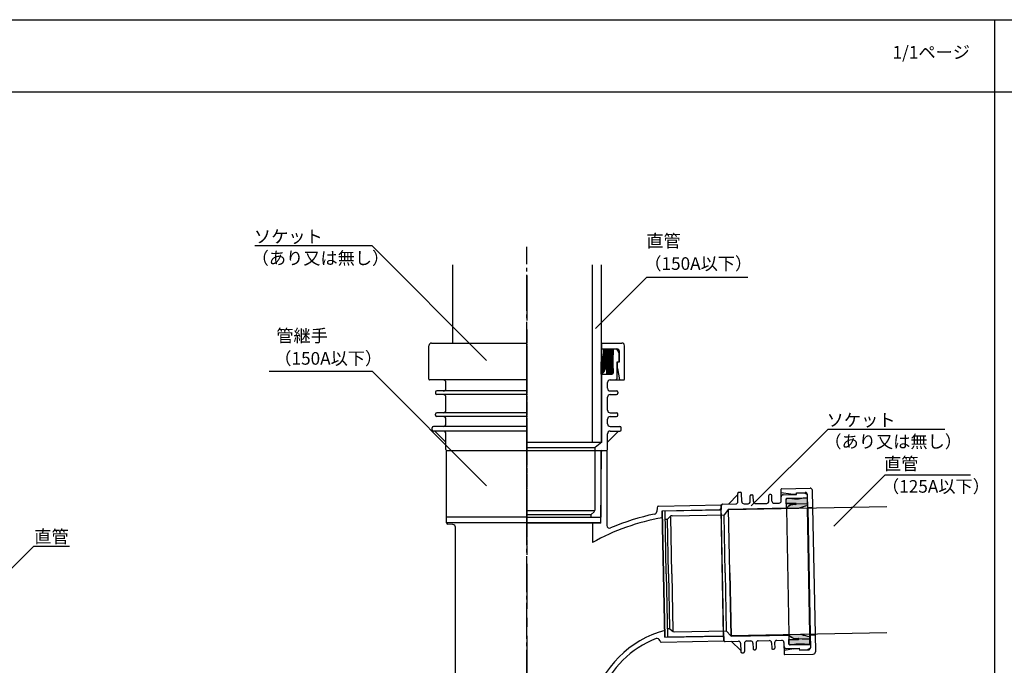
# Model space of a CAD drawing. Extents: x 183 to 2236, y -4655 to -3311.
# Drawn here: x 601 to 1148, y -3669 to -3311 of the extents above; entities that cross this region are included whole.
import ezdxf

# ---------------------------------------------------------------- set-up
doc = ezdxf.new("R2010")
doc.units = 0
doc.header["$LTSCALE"] = 2
for name, pattern in [('CENTER', [2, 1.25, -0.25, 0.25, -0.25]), ('CENTER2', [20, 12.5, -2.5, 2.5, -2.5]), ('一点鎖線', [13, 10, -1, 1, -1]), ('実線', [0])]:
    doc.linetypes.add(name, pattern=pattern)
doc.layers.get('0').update_dxf_attribs({"linetype": 'CONTINUOUS'})
for name, color, linetype in [('001', 7, 'CONTINUOUS'), ('01_外形', 7, 'CONTINUOUS'), ('02_中心線', 3, 'CENTER'), ('GR2_01', 3, '実線')]:
    doc.layers.add(name, color=color, linetype=linetype)
doc.styles.add('MTXPL__', font='txt.shx', dxfattribs={"bigfont": 'extfont.shx'})
doc.styles.add('ゴシック_2', font='txt.shx', dxfattribs={"height": 7, "bigfont": 'extfont.shx'})

# ---------------------------------------------------------------- blocks, each defined once
blk = doc.blocks.new('*U618')
at = {"color": 7, "style": 'ゴシック_2'}
blk.add_text('1/1ページ', height=7, dxfattribs=at).set_placement((1085.93, -3332.34))
blk = doc.blocks.new('*U627')
at = {"color": 0, "linetype": 'CONTINUOUS'}
for p, q in [((924.89, -3498.61), (925.36, -3496.21)), ((925.36, -3496.21), (925.37, -3496.17)), ((925.37, -3496.17), (925.51, -3493.68)), ((930.76, -3496.21), (930.44, -3498.61)), ((930.76, -3493.68), (930.76, -3496.17)), ((930.76, -3496.17), (930.76, -3496.21)), ((924.07, -3500.95), (924.08, -3500.93)), ((924.07, -3500.96), (924.07, -3500.95)), ((924.07, -3500.99), (924.07, -3500.96)), ((924.07, -3501.03), (924.07, -3500.99)), ((924.07, -3501.08), (924.07, -3501.03)), ((924.07, -3502.29), (924.07, -3501.08)), ((924.07, -3503.49), (924.07, -3502.29)), ((924.07, -3504.65), (924.07, -3503.49)), ((924.08, -3500.92), (924.72, -3499.1)), ((924.08, -3500.93), (924.08, -3500.92)), ((924.72, -3499.1), (924.89, -3498.61)), ((926.66, -3503.49), (926.32, -3504.65)), ((926.7, -3501.03), (926.66, -3501.08)), ((926.66, -3501.08), (926.78, -3502.29)), ((926.78, -3502.29), (926.66, -3503.49)), ((926.75, -3500.99), (926.7, -3501.03)), ((926.79, -3500.96), (926.75, -3500.99)), ((926.8, -3500.95), (926.79, -3500.96)), ((926.87, -3500.93), (926.8, -3500.95)), ((926.93, -3500.92), (926.87, -3500.93)), ((927, -3500.92), (926.93, -3500.92)), ((927.06, -3500.93), (927, -3500.92)), ((927.13, -3500.96), (927.06, -3500.93)), ((927.18, -3500.99), (927.13, -3500.96)), ((927.23, -3501.04), (927.18, -3500.99)), ((927.27, -3501.09), (927.23, -3501.04)), ((927.3, -3501.15), (927.27, -3501.09)), ((927.32, -3501.21), (927.3, -3501.15)), ((927.32, -3501.28), (927.32, -3501.21)), ((927.32, -3502.01), (927.32, -3501.28)), ((927.32, -3504.9), (927.32, -3502.01)), ((930.44, -3498.61), (930.37, -3499.1)), ((930.37, -3499.1), (930.37, -3500.92)), ((930.37, -3500.92), (930.37, -3500.92)), ((930.37, -3500.92), (930.37, -3500.93)), ((930.37, -3500.93), (930.37, -3500.96)), ((930.37, -3500.96), (930.37, -3500.99)), ((930.37, -3500.99), (930.37, -3501.04)), ((930.37, -3501.04), (930.37, -3501.09)), ((930.37, -3501.09), (930.37, -3501.15)), ((930.37, -3501.15), (930.37, -3501.21)), ((930.37, -3501.21), (930.37, -3501.28)), ((930.37, -3501.28), (930.37, -3502.01)), ((930.37, -3502.01), (930.76, -3504.9)), ((924.07, -3505.72), (924.07, -3504.65)), ((924.07, -3506.66), (924.07, -3505.72)), ((924.07, -3507.42), (924.07, -3506.66)), ((924.08, -3507.42), (924.07, -3507.43)), ((924.07, -3507.43), (924.07, -3507.42)), ((924.99, -3506.66), (924.08, -3507.42)), ((925.75, -3505.72), (924.99, -3506.66)), ((926.32, -3504.65), (925.75, -3505.72)), ((927.32, -3506.71), (927.32, -3504.9)), ((927.32, -3506.83), (927.32, -3506.71)), ((927.32, -3506.95), (927.32, -3506.83)), ((927.32, -3507.07), (927.32, -3506.95)), ((927.32, -3507.17), (927.32, -3507.07)), ((927.32, -3507.26), (927.32, -3507.17)), ((927.32, -3507.33), (927.32, -3507.26)), ((927.32, -3507.39), (927.32, -3507.33)), ((927.32, -3507.42), (927.32, -3507.39)), ((927.32, -3507.43), (927.32, -3507.42)), ((930.16, -3507.42), (930.04, -3507.43)), ((930.29, -3507.39), (930.16, -3507.42)), ((930.4, -3507.33), (930.29, -3507.39)), ((930.5, -3507.26), (930.4, -3507.33)), ((930.59, -3507.17), (930.5, -3507.26)), ((930.66, -3507.07), (930.59, -3507.17)), ((930.72, -3506.95), (930.66, -3507.07)), ((930.75, -3506.83), (930.72, -3506.95)), ((930.76, -3506.71), (930.75, -3506.83)), ((930.76, -3504.9), (930.76, -3506.71))]:
    blk.add_line(p, q, dxfattribs=at)
at = {"color": 0, "linetype": 'CONTINUOUS', "extrusion": (0, 0, -1)}
for points in [[(-925.36, -3496.21), (-930.44, -3498.61), (-924.89, -3498.61)], [(-925.37, -3496.17), (-930.76, -3496.21), (-925.36, -3496.21)], [(-925.36, -3496.21), (-930.76, -3496.21), (-930.44, -3498.61)], [(-925.51, -3493.68), (-930.76, -3496.17), (-925.37, -3496.17)], [(-925.37, -3496.17), (-930.76, -3496.17), (-930.76, -3496.21)], [(-925.51, -3493.68), (-930.76, -3493.68), (-930.76, -3496.17)], [(-924.08, -3500.93), (-926.8, -3500.95), (-924.07, -3500.95)], [(-924.07, -3500.95), (-926.79, -3500.96), (-924.07, -3500.96)], [(-924.07, -3500.95), (-926.8, -3500.95), (-926.79, -3500.96)], [(-924.07, -3500.96), (-926.75, -3500.99), (-924.07, -3500.99)], [(-924.07, -3500.96), (-926.79, -3500.96), (-926.75, -3500.99)], [(-924.07, -3500.99), (-926.7, -3501.03), (-924.07, -3501.03)], [(-924.07, -3500.99), (-926.75, -3500.99), (-926.7, -3501.03)], [(-924.07, -3501.03), (-926.66, -3501.08), (-924.07, -3501.08)], [(-924.07, -3501.03), (-926.7, -3501.03), (-926.66, -3501.08)], [(-924.07, -3501.08), (-926.78, -3502.29), (-924.07, -3502.29)], [(-924.07, -3501.08), (-926.66, -3501.08), (-926.78, -3502.29)], [(-924.07, -3502.29), (-926.66, -3503.49), (-924.07, -3503.49)], [(-924.07, -3502.29), (-926.78, -3502.29), (-926.66, -3503.49)], [(-924.07, -3503.49), (-926.32, -3504.65), (-924.07, -3504.65)], [(-924.07, -3503.49), (-926.66, -3503.49), (-926.32, -3504.65)], [(-924.72, -3499.1), (-930.37, -3500.92), (-924.08, -3500.92)], [(-924.08, -3500.92), (-926.87, -3500.93), (-924.08, -3500.93)], [(-924.08, -3500.92), (-926.93, -3500.92), (-926.87, -3500.93)], [(-924.08, -3500.93), (-926.87, -3500.93), (-926.8, -3500.95)], [(-924.89, -3498.61), (-930.37, -3499.1), (-924.72, -3499.1)], [(-924.72, -3499.1), (-930.37, -3499.1), (-930.37, -3500.92)], [(-924.89, -3498.61), (-930.44, -3498.61), (-930.37, -3499.1)], [(-926.93, -3500.92), (-930.37, -3500.92), (-927, -3500.92)], [(-926.93, -3500.92), (-930.37, -3500.92), (-930.37, -3500.92)], [(-927, -3500.92), (-930.37, -3500.93), (-927.06, -3500.93)], [(-927, -3500.92), (-930.37, -3500.92), (-930.37, -3500.93)], [(-927.06, -3500.93), (-930.37, -3500.96), (-927.13, -3500.96)], [(-927.06, -3500.93), (-930.37, -3500.93), (-930.37, -3500.96)], [(-927.13, -3500.96), (-930.37, -3500.99), (-927.18, -3500.99)], [(-927.13, -3500.96), (-930.37, -3500.96), (-930.37, -3500.99)], [(-927.18, -3500.99), (-930.37, -3501.04), (-927.23, -3501.04)], [(-927.18, -3500.99), (-930.37, -3500.99), (-930.37, -3501.04)], [(-927.23, -3501.04), (-930.37, -3501.09), (-927.27, -3501.09)], [(-927.23, -3501.04), (-930.37, -3501.04), (-930.37, -3501.09)], [(-927.27, -3501.09), (-930.37, -3501.15), (-927.3, -3501.15)], [(-927.27, -3501.09), (-930.37, -3501.09), (-930.37, -3501.15)], [(-927.3, -3501.15), (-930.37, -3501.21), (-927.32, -3501.21)], [(-927.3, -3501.15), (-930.37, -3501.15), (-930.37, -3501.21)], [(-927.32, -3501.21), (-930.37, -3501.28), (-927.32, -3501.28)], [(-927.32, -3501.21), (-930.37, -3501.21), (-930.37, -3501.28)], [(-927.32, -3501.28), (-930.37, -3502.01), (-927.32, -3502.01)], [(-927.32, -3501.28), (-930.37, -3501.28), (-930.37, -3502.01)], [(-927.32, -3502.01), (-930.76, -3504.9), (-927.32, -3504.9)], [(-927.32, -3502.01), (-930.37, -3502.01), (-930.76, -3504.9)], [(-924.07, -3504.65), (-925.75, -3505.72), (-924.07, -3505.72)], [(-924.07, -3504.65), (-926.32, -3504.65), (-925.75, -3505.72)], [(-924.07, -3505.72), (-924.99, -3506.66), (-924.07, -3506.66)], [(-924.07, -3505.72), (-925.75, -3505.72), (-924.99, -3506.66)], [(-924.07, -3506.66), (-924.08, -3507.42), (-924.07, -3507.42)], [(-924.07, -3506.66), (-924.99, -3506.66), (-924.08, -3507.42)], [(-924.07, -3507.42), (-924.08, -3507.42), (-924.07, -3507.43)], [(-927.32, -3504.9), (-930.76, -3506.71), (-927.32, -3506.71)], [(-927.32, -3504.9), (-930.76, -3504.9), (-930.76, -3506.71)], [(-927.32, -3506.71), (-930.75, -3506.83), (-927.32, -3506.83)], [(-927.32, -3506.71), (-930.76, -3506.71), (-930.75, -3506.83)], [(-927.32, -3506.83), (-930.72, -3506.95), (-927.32, -3506.95)], [(-927.32, -3506.83), (-930.75, -3506.83), (-930.72, -3506.95)], [(-927.32, -3506.95), (-930.66, -3507.07), (-927.32, -3507.07)], [(-927.32, -3506.95), (-930.72, -3506.95), (-930.66, -3507.07)], [(-927.32, -3507.07), (-930.59, -3507.17), (-927.32, -3507.17)], [(-927.32, -3507.07), (-930.66, -3507.07), (-930.59, -3507.17)], [(-927.32, -3507.17), (-930.5, -3507.26), (-927.32, -3507.26)], [(-927.32, -3507.17), (-930.59, -3507.17), (-930.5, -3507.26)], [(-927.32, -3507.26), (-930.4, -3507.33), (-927.32, -3507.33)], [(-927.32, -3507.26), (-930.5, -3507.26), (-930.4, -3507.33)], [(-927.32, -3507.33), (-930.29, -3507.39), (-927.32, -3507.39)], [(-927.32, -3507.33), (-930.4, -3507.33), (-930.29, -3507.39)], [(-927.32, -3507.39), (-930.16, -3507.42), (-927.32, -3507.42)], [(-927.32, -3507.39), (-930.29, -3507.39), (-930.16, -3507.42)], [(-927.32, -3507.42), (-930.04, -3507.43), (-927.32, -3507.43)], [(-927.32, -3507.42), (-930.16, -3507.42), (-930.04, -3507.43)]]:
    blk.add_solid(points, dxfattribs=at)
blk = doc.blocks.new('*U628')
at = {"color": 0, "linetype": 'CONTINUOUS'}
for p, q in [((1026.87, -3576.95), (1026.88, -3576.84)), ((1026.91, -3579.15), (1026.87, -3576.95)), ((1026.88, -3576.84), (1026.9, -3576.74)), ((1026.9, -3576.74), (1026.95, -3576.64)), ((1026.91, -3579.23), (1026.91, -3579.15)), ((1028.21, -3579.23), (1026.91, -3579.25)), ((1026.91, -3579.25), (1026.91, -3579.23)), ((1026.95, -3576.64), (1026.99, -3576.58)), ((1026.99, -3576.58), (1027.01, -3576.55)), ((1027.01, -3576.55), (1027.08, -3576.47)), ((1027.08, -3576.47), (1027.17, -3576.41)), ((1027.17, -3576.41), (1027.26, -3576.36)), ((1027.26, -3576.36), (1027.37, -3576.33)), ((1027.37, -3576.33), (1027.47, -3576.32)), ((1027.47, -3576.32), (1029, -3576.29)), ((1027.74, -3581.09), (1028.38, -3580.56)), ((1032.13, -3579.15), (1028.21, -3579.23)), ((1028.38, -3580.56), (1028.41, -3580.54)), ((1028.41, -3580.54), (1029.31, -3580.05)), ((1029, -3576.29), (1029.25, -3576.32)), ((1029.25, -3576.32), (1029.35, -3576.33)), ((1029.31, -3580.05), (1030.28, -3579.75)), ((1029.35, -3576.33), (1029.61, -3576.36)), ((1029.61, -3576.36), (1030.02, -3576.41)), ((1030.02, -3576.41), (1030.56, -3576.47)), ((1030.28, -3579.75), (1030.59, -3579.71)), ((1030.56, -3576.47), (1031.23, -3576.55)), ((1030.59, -3579.71), (1031.28, -3579.64)), ((1031.23, -3576.55), (1031.46, -3576.58)), ((1031.28, -3579.64), (1031.29, -3579.63)), ((1031.29, -3579.63), (1031.31, -3579.64)), ((1031.31, -3579.64), (1032.31, -3579.71)), ((1031.46, -3576.58), (1033.93, -3576.53)), ((1032.19, -3579.16), (1032.13, -3579.15)), ((1032.24, -3579.17), (1032.19, -3579.16)), ((1032.29, -3579.19), (1032.24, -3579.17)), ((1032.34, -3579.23), (1032.29, -3579.19)), ((1032.31, -3579.71), (1032.35, -3579.68)), ((1032.38, -3579.27), (1032.34, -3579.23)), ((1032.35, -3579.68), (1032.39, -3579.64)), ((1032.41, -3579.31), (1032.38, -3579.27)), ((1032.39, -3579.64), (1032.42, -3579.59)), ((1032.43, -3579.37), (1032.41, -3579.31)), ((1032.42, -3579.59), (1032.44, -3579.53)), ((1032.44, -3579.42), (1032.43, -3579.37)), ((1032.44, -3579.48), (1032.44, -3579.42)), ((1032.44, -3579.53), (1032.44, -3579.48)), ((1033.93, -3576.53), (1036.38, -3576.15)), ((1038.61, -3580.56), (1036.31, -3581.09)), ((1036.38, -3576.15), (1038.52, -3576.11)), ((1038.52, -3576.11), (1038.52, -3576.15)), ((1038.52, -3576.15), (1038.53, -3576.53)), ((1038.53, -3576.53), (1038.53, -3576.58)), ((1038.53, -3576.58), (1038.53, -3576.64)), ((1038.53, -3576.64), (1038.53, -3576.74)), ((1038.53, -3576.74), (1038.54, -3576.84)), ((1038.54, -3576.84), (1038.54, -3576.95)), ((1038.54, -3576.95), (1038.58, -3579.15)), ((1038.58, -3579.15), (1038.58, -3579.16)), ((1038.58, -3579.16), (1038.58, -3579.17)), ((1038.58, -3579.17), (1038.58, -3579.19)), ((1038.58, -3579.19), (1038.58, -3579.23)), ((1038.58, -3579.23), (1038.58, -3579.27)), ((1038.58, -3579.27), (1038.58, -3579.31)), ((1038.58, -3579.31), (1038.59, -3579.37)), ((1038.59, -3579.37), (1038.59, -3579.42)), ((1038.59, -3579.42), (1038.59, -3579.48)), ((1038.59, -3579.48), (1038.59, -3579.53)), ((1038.59, -3579.53), (1038.59, -3579.59)), ((1038.59, -3579.59), (1038.59, -3579.64)), ((1038.59, -3579.64), (1038.59, -3579.68)), ((1038.59, -3579.68), (1038.59, -3579.71)), ((1038.59, -3579.71), (1038.59, -3579.75)), ((1038.59, -3579.75), (1038.6, -3580.05)), ((1038.6, -3580.05), (1038.61, -3580.54)), ((1038.61, -3580.54), (1038.61, -3580.56)), ((1034.08, -3581.83), (1026.97, -3581.96)), ((1026.97, -3581.96), (1027.08, -3581.83)), ((1027.08, -3581.83), (1027.62, -3581.18)), ((1027.62, -3581.18), (1027.74, -3581.09)), ((1036.03, -3581.18), (1034.08, -3581.83)), ((1036.31, -3581.09), (1036.03, -3581.18)), ((1028.31, -3651.95), (1035.15, -3651.82)), ((1028.74, -3652.54), (1028.31, -3651.95)), ((1028.36, -3654.76), (1033.58, -3654.66)), ((1028.41, -3657.07), (1028.36, -3654.76)), ((1028.42, -3657.19), (1028.41, -3657.07)), ((1028.84, -3652.67), (1028.74, -3652.54)), ((1029.2, -3653), (1028.84, -3652.67)), ((1029.49, -3653.28), (1029.2, -3653)), ((1030.25, -3653.76), (1029.49, -3653.28)), ((1031.08, -3654.09), (1030.25, -3653.76)), ((1031.11, -3654.09), (1031.08, -3654.09)), ((1031.96, -3654.26), (1031.11, -3654.09)), ((1032.86, -3654.26), (1031.96, -3654.26)), ((1032.87, -3654.26), (1032.86, -3654.26)), ((1033.74, -3654.09), (1032.87, -3654.26)), ((1033.58, -3654.66), (1033.64, -3654.66)), ((1033.64, -3654.66), (1033.69, -3654.64)), ((1033.69, -3654.64), (1033.74, -3654.61)), ((1033.78, -3654.13), (1033.74, -3654.09)), ((1033.74, -3654.61), (1033.79, -3654.58)), ((1033.82, -3654.17), (1033.78, -3654.13)), ((1033.79, -3654.58), (1033.82, -3654.54)), ((1033.85, -3654.22), (1033.82, -3654.17)), ((1033.82, -3654.54), (1033.85, -3654.49)), ((1033.87, -3654.27), (1033.85, -3654.22)), ((1033.85, -3654.49), (1033.87, -3654.44)), ((1033.88, -3654.32), (1033.87, -3654.27)), ((1033.87, -3654.44), (1033.88, -3654.38)), ((1033.88, -3654.38), (1033.88, -3654.32)), ((1035.15, -3651.82), (1035.59, -3651.95)), ((1035.59, -3651.95), (1037.55, -3652.54)), ((1037.55, -3652.54), (1038.26, -3652.67)), ((1038.26, -3652.67), (1040, -3653)), ((1040, -3653), (1040, -3653.28)), ((1040, -3653.28), (1040.01, -3653.76)), ((1040.01, -3653.76), (1040.02, -3654.09)), ((1040.02, -3654.09), (1040.02, -3654.09)), ((1040.02, -3654.09), (1040.02, -3654.13)), ((1040.02, -3654.13), (1040.02, -3654.17)), ((1040.02, -3654.17), (1040.02, -3654.22)), ((1040.02, -3654.22), (1040.02, -3654.27)), ((1040.02, -3654.27), (1040.02, -3654.32)), ((1040.02, -3654.32), (1040.03, -3654.38)), ((1040.03, -3654.38), (1040.03, -3654.44)), ((1040.03, -3654.44), (1040.03, -3654.49)), ((1040.03, -3654.49), (1040.03, -3654.54)), ((1040.03, -3654.54), (1040.03, -3654.58)), ((1040.03, -3654.58), (1040.03, -3654.61)), ((1040.03, -3654.61), (1040.03, -3654.64)), ((1040.03, -3654.64), (1040.03, -3654.66)), ((1040.03, -3654.66), (1040.03, -3654.66)), ((1040.03, -3654.66), (1040.03, -3654.76)), ((1040.03, -3654.76), (1040.08, -3657.07)), ((1040.08, -3657.07), (1040.08, -3657.19)), ((1028.43, -3657.21), (1028.42, -3657.19)), ((1028.45, -3657.26), (1028.43, -3657.21)), ((1028.46, -3657.3), (1028.45, -3657.26)), ((1028.52, -3657.4), (1028.46, -3657.3)), ((1028.6, -3657.5), (1028.52, -3657.4)), ((1028.69, -3657.57), (1028.6, -3657.5)), ((1028.8, -3657.63), (1028.69, -3657.57)), ((1028.84, -3657.64), (1028.8, -3657.63)), ((1028.91, -3657.66), (1028.84, -3657.64)), ((1029.03, -3657.67), (1028.91, -3657.66)), ((1029.53, -3657.66), (1029.03, -3657.67)), ((1030.56, -3657.64), (1029.53, -3657.66)), ((1030.65, -3657.63), (1030.56, -3657.64)), ((1031, -3657.57), (1030.65, -3657.63)), ((1031.48, -3657.5), (1031, -3657.57)), ((1032.07, -3657.4), (1031.48, -3657.5)), ((1032.75, -3657.3), (1032.07, -3657.4)), ((1033.01, -3657.26), (1032.75, -3657.3)), ((1035.48, -3657.21), (1033.01, -3657.26)), ((1037.59, -3657.46), (1035.48, -3657.21)), ((1037.94, -3657.5), (1037.59, -3657.46)), ((1037.96, -3657.5), (1037.94, -3657.5)), ((1037.94, -3657.5), (1037.94, -3657.5)), ((1040.08, -3657.46), (1037.96, -3657.5)), ((1040.08, -3657.19), (1040.08, -3657.21)), ((1040.08, -3657.21), (1040.08, -3657.46))]:
    blk.add_line(p, q, dxfattribs=at)
at = {"color": 0, "linetype": 'CONTINUOUS', "extrusion": (0, 0, -1)}
for points in [[(-1026.88, -3576.84), (-1038.54, -3576.95), (-1026.87, -3576.95)], [(-1026.87, -3576.95), (-1038.58, -3579.15), (-1026.91, -3579.15)], [(-1026.87, -3576.95), (-1038.54, -3576.95), (-1038.58, -3579.15)], [(-1026.9, -3576.74), (-1038.54, -3576.84), (-1026.88, -3576.84)], [(-1026.88, -3576.84), (-1038.54, -3576.84), (-1038.54, -3576.95)], [(-1026.95, -3576.64), (-1038.53, -3576.74), (-1026.9, -3576.74)], [(-1026.9, -3576.74), (-1038.53, -3576.74), (-1038.54, -3576.84)], [(-1026.91, -3579.15), (-1028.21, -3579.23), (-1026.91, -3579.23)], [(-1026.91, -3579.15), (-1032.13, -3579.15), (-1028.21, -3579.23)], [(-1026.91, -3579.23), (-1028.21, -3579.23), (-1026.91, -3579.25)], [(-1026.99, -3576.58), (-1038.53, -3576.64), (-1026.95, -3576.64)], [(-1026.95, -3576.64), (-1038.53, -3576.64), (-1038.53, -3576.74)], [(-1027.01, -3576.55), (-1031.46, -3576.58), (-1026.99, -3576.58)], [(-1026.99, -3576.58), (-1038.53, -3576.58), (-1038.53, -3576.64)], [(-1027.08, -3576.47), (-1031.23, -3576.55), (-1027.01, -3576.55)], [(-1027.01, -3576.55), (-1031.23, -3576.55), (-1031.46, -3576.58)], [(-1027.17, -3576.41), (-1030.56, -3576.47), (-1027.08, -3576.47)], [(-1027.08, -3576.47), (-1030.56, -3576.47), (-1031.23, -3576.55)], [(-1027.26, -3576.36), (-1030.02, -3576.41), (-1027.17, -3576.41)], [(-1027.17, -3576.41), (-1030.02, -3576.41), (-1030.56, -3576.47)], [(-1027.37, -3576.33), (-1029.61, -3576.36), (-1027.26, -3576.36)], [(-1027.26, -3576.36), (-1029.61, -3576.36), (-1030.02, -3576.41)], [(-1027.47, -3576.32), (-1029.35, -3576.33), (-1027.37, -3576.33)], [(-1027.37, -3576.33), (-1029.35, -3576.33), (-1029.61, -3576.36)], [(-1029, -3576.29), (-1029.25, -3576.32), (-1027.47, -3576.32)], [(-1027.47, -3576.32), (-1029.25, -3576.32), (-1029.35, -3576.33)], [(-1028.38, -3580.56), (-1036.31, -3581.09), (-1027.74, -3581.09)], [(-1028.41, -3580.54), (-1038.61, -3580.56), (-1028.38, -3580.56)], [(-1028.38, -3580.56), (-1038.61, -3580.56), (-1036.31, -3581.09)], [(-1029.31, -3580.05), (-1038.61, -3580.54), (-1028.41, -3580.54)], [(-1028.41, -3580.54), (-1038.61, -3580.54), (-1038.61, -3580.56)], [(-1030.28, -3579.75), (-1038.6, -3580.05), (-1029.31, -3580.05)], [(-1029.31, -3580.05), (-1038.6, -3580.05), (-1038.61, -3580.54)], [(-1030.59, -3579.71), (-1038.59, -3579.75), (-1030.28, -3579.75)], [(-1030.28, -3579.75), (-1038.59, -3579.75), (-1038.6, -3580.05)], [(-1031.28, -3579.64), (-1032.31, -3579.71), (-1030.59, -3579.71)], [(-1030.59, -3579.71), (-1038.59, -3579.71), (-1038.59, -3579.75)], [(-1031.29, -3579.63), (-1031.31, -3579.64), (-1031.28, -3579.64)], [(-1031.28, -3579.64), (-1031.31, -3579.64), (-1032.31, -3579.71)], [(-1033.93, -3576.53), (-1038.53, -3576.58), (-1031.46, -3576.58)], [(-1032.13, -3579.15), (-1038.58, -3579.16), (-1032.19, -3579.16)], [(-1032.13, -3579.15), (-1038.58, -3579.15), (-1038.58, -3579.16)], [(-1032.19, -3579.16), (-1038.58, -3579.17), (-1032.24, -3579.17)], [(-1032.19, -3579.16), (-1038.58, -3579.16), (-1038.58, -3579.17)], [(-1032.24, -3579.17), (-1038.58, -3579.19), (-1032.29, -3579.19)], [(-1032.24, -3579.17), (-1038.58, -3579.17), (-1038.58, -3579.19)], [(-1032.29, -3579.19), (-1038.58, -3579.23), (-1032.34, -3579.23)], [(-1032.29, -3579.19), (-1038.58, -3579.19), (-1038.58, -3579.23)], [(-1032.35, -3579.68), (-1038.59, -3579.71), (-1032.31, -3579.71)], [(-1032.34, -3579.23), (-1038.58, -3579.27), (-1032.38, -3579.27)], [(-1032.34, -3579.23), (-1038.58, -3579.23), (-1038.58, -3579.27)], [(-1032.39, -3579.64), (-1038.59, -3579.68), (-1032.35, -3579.68)], [(-1032.35, -3579.68), (-1038.59, -3579.68), (-1038.59, -3579.71)], [(-1032.38, -3579.27), (-1038.58, -3579.31), (-1032.41, -3579.31)], [(-1032.38, -3579.27), (-1038.58, -3579.27), (-1038.58, -3579.31)], [(-1032.42, -3579.59), (-1038.59, -3579.64), (-1032.39, -3579.64)], [(-1032.39, -3579.64), (-1038.59, -3579.64), (-1038.59, -3579.68)], [(-1032.41, -3579.31), (-1038.59, -3579.37), (-1032.43, -3579.37)], [(-1032.41, -3579.31), (-1038.58, -3579.31), (-1038.59, -3579.37)], [(-1032.44, -3579.53), (-1038.59, -3579.59), (-1032.42, -3579.59)], [(-1032.42, -3579.59), (-1038.59, -3579.59), (-1038.59, -3579.64)], [(-1032.43, -3579.37), (-1038.59, -3579.42), (-1032.44, -3579.42)], [(-1032.43, -3579.37), (-1038.59, -3579.37), (-1038.59, -3579.42)], [(-1032.44, -3579.42), (-1038.59, -3579.48), (-1032.44, -3579.48)], [(-1032.44, -3579.42), (-1038.59, -3579.42), (-1038.59, -3579.48)], [(-1032.44, -3579.48), (-1038.59, -3579.53), (-1032.44, -3579.53)], [(-1032.44, -3579.48), (-1038.59, -3579.48), (-1038.59, -3579.53)], [(-1032.44, -3579.53), (-1038.59, -3579.53), (-1038.59, -3579.59)], [(-1036.38, -3576.15), (-1038.53, -3576.53), (-1033.93, -3576.53)], [(-1033.93, -3576.53), (-1038.53, -3576.53), (-1038.53, -3576.58)], [(-1038.52, -3576.11), (-1038.52, -3576.15), (-1036.38, -3576.15)], [(-1036.38, -3576.15), (-1038.52, -3576.15), (-1038.53, -3576.53)], [(-1027.08, -3581.83), (-1034.08, -3581.83), (-1026.97, -3581.96)], [(-1027.62, -3581.18), (-1034.08, -3581.83), (-1027.08, -3581.83)], [(-1027.74, -3581.09), (-1036.03, -3581.18), (-1027.62, -3581.18)], [(-1027.62, -3581.18), (-1036.03, -3581.18), (-1034.08, -3581.83)], [(-1027.74, -3581.09), (-1036.31, -3581.09), (-1036.03, -3581.18)], [(-1035.15, -3651.82), (-1035.59, -3651.95), (-1028.31, -3651.95)], [(-1028.31, -3651.95), (-1037.55, -3652.54), (-1028.74, -3652.54)], [(-1028.31, -3651.95), (-1035.59, -3651.95), (-1037.55, -3652.54)], [(-1033.58, -3654.66), (-1040.03, -3654.76), (-1028.36, -3654.76)], [(-1028.36, -3654.76), (-1040.08, -3657.07), (-1028.41, -3657.07)], [(-1028.36, -3654.76), (-1040.03, -3654.76), (-1040.08, -3657.07)], [(-1028.41, -3657.07), (-1040.08, -3657.19), (-1028.42, -3657.19)], [(-1028.41, -3657.07), (-1040.08, -3657.07), (-1040.08, -3657.19)], [(-1028.74, -3652.54), (-1038.26, -3652.67), (-1028.84, -3652.67)], [(-1028.74, -3652.54), (-1037.55, -3652.54), (-1038.26, -3652.67)], [(-1028.84, -3652.67), (-1040, -3653), (-1029.2, -3653)], [(-1028.84, -3652.67), (-1038.26, -3652.67), (-1040, -3653)], [(-1029.2, -3653), (-1040, -3653.28), (-1029.49, -3653.28)], [(-1029.2, -3653), (-1040, -3653), (-1040, -3653.28)], [(-1029.49, -3653.28), (-1040.01, -3653.76), (-1030.25, -3653.76)], [(-1029.49, -3653.28), (-1040, -3653.28), (-1040.01, -3653.76)], [(-1030.25, -3653.76), (-1040.02, -3654.09), (-1031.08, -3654.09)], [(-1030.25, -3653.76), (-1040.01, -3653.76), (-1040.02, -3654.09)], [(-1031.08, -3654.09), (-1040.02, -3654.09), (-1031.11, -3654.09)], [(-1031.08, -3654.09), (-1040.02, -3654.09), (-1040.02, -3654.09)], [(-1031.11, -3654.09), (-1032.87, -3654.26), (-1031.96, -3654.26)], [(-1031.11, -3654.09), (-1033.74, -3654.09), (-1032.87, -3654.26)], [(-1031.96, -3654.26), (-1032.87, -3654.26), (-1032.86, -3654.26)], [(-1033.64, -3654.66), (-1040.03, -3654.66), (-1033.58, -3654.66)], [(-1033.58, -3654.66), (-1040.03, -3654.66), (-1040.03, -3654.76)], [(-1033.69, -3654.64), (-1040.03, -3654.66), (-1033.64, -3654.66)], [(-1033.64, -3654.66), (-1040.03, -3654.66), (-1040.03, -3654.66)], [(-1033.74, -3654.61), (-1040.03, -3654.64), (-1033.69, -3654.64)], [(-1033.69, -3654.64), (-1040.03, -3654.64), (-1040.03, -3654.66)], [(-1033.74, -3654.09), (-1040.02, -3654.13), (-1033.78, -3654.13)], [(-1033.74, -3654.09), (-1040.02, -3654.09), (-1040.02, -3654.13)], [(-1033.79, -3654.58), (-1040.03, -3654.61), (-1033.74, -3654.61)], [(-1033.74, -3654.61), (-1040.03, -3654.61), (-1040.03, -3654.64)], [(-1033.78, -3654.13), (-1040.02, -3654.17), (-1033.82, -3654.17)], [(-1033.78, -3654.13), (-1040.02, -3654.13), (-1040.02, -3654.17)], [(-1033.82, -3654.54), (-1040.03, -3654.58), (-1033.79, -3654.58)], [(-1033.79, -3654.58), (-1040.03, -3654.58), (-1040.03, -3654.61)], [(-1033.82, -3654.17), (-1040.02, -3654.22), (-1033.85, -3654.22)], [(-1033.82, -3654.17), (-1040.02, -3654.17), (-1040.02, -3654.22)], [(-1033.85, -3654.49), (-1040.03, -3654.54), (-1033.82, -3654.54)], [(-1033.82, -3654.54), (-1040.03, -3654.54), (-1040.03, -3654.58)], [(-1033.85, -3654.22), (-1040.02, -3654.27), (-1033.87, -3654.27)], [(-1033.85, -3654.22), (-1040.02, -3654.22), (-1040.02, -3654.27)], [(-1033.87, -3654.44), (-1040.03, -3654.49), (-1033.85, -3654.49)], [(-1033.85, -3654.49), (-1040.03, -3654.49), (-1040.03, -3654.54)], [(-1033.87, -3654.27), (-1040.02, -3654.32), (-1033.88, -3654.32)], [(-1033.87, -3654.27), (-1040.02, -3654.27), (-1040.02, -3654.32)], [(-1033.88, -3654.38), (-1040.03, -3654.44), (-1033.87, -3654.44)], [(-1033.87, -3654.44), (-1040.03, -3654.44), (-1040.03, -3654.49)], [(-1033.88, -3654.32), (-1040.03, -3654.38), (-1033.88, -3654.38)], [(-1033.88, -3654.32), (-1040.02, -3654.32), (-1040.03, -3654.38)], [(-1033.88, -3654.38), (-1040.03, -3654.38), (-1040.03, -3654.44)], [(-1028.42, -3657.19), (-1040.08, -3657.21), (-1028.43, -3657.21)], [(-1028.42, -3657.19), (-1040.08, -3657.19), (-1040.08, -3657.21)], [(-1028.43, -3657.21), (-1033.01, -3657.26), (-1028.45, -3657.26)], [(-1028.43, -3657.21), (-1035.48, -3657.21), (-1033.01, -3657.26)], [(-1028.45, -3657.26), (-1032.75, -3657.3), (-1028.46, -3657.3)], [(-1028.45, -3657.26), (-1033.01, -3657.26), (-1032.75, -3657.3)], [(-1028.46, -3657.3), (-1032.07, -3657.4), (-1028.52, -3657.4)], [(-1028.46, -3657.3), (-1032.75, -3657.3), (-1032.07, -3657.4)], [(-1028.52, -3657.4), (-1031.48, -3657.5), (-1028.6, -3657.5)], [(-1028.52, -3657.4), (-1032.07, -3657.4), (-1031.48, -3657.5)], [(-1028.6, -3657.5), (-1031, -3657.57), (-1028.69, -3657.57)], [(-1028.6, -3657.5), (-1031.48, -3657.5), (-1031, -3657.57)], [(-1028.69, -3657.57), (-1030.65, -3657.63), (-1028.8, -3657.63)], [(-1028.69, -3657.57), (-1031, -3657.57), (-1030.65, -3657.63)], [(-1028.8, -3657.63), (-1030.56, -3657.64), (-1028.84, -3657.64)], [(-1028.8, -3657.63), (-1030.65, -3657.63), (-1030.56, -3657.64)], [(-1028.84, -3657.64), (-1029.53, -3657.66), (-1028.91, -3657.66)], [(-1028.84, -3657.64), (-1030.56, -3657.64), (-1029.53, -3657.66)], [(-1028.91, -3657.66), (-1029.53, -3657.66), (-1029.03, -3657.67)], [(-1035.48, -3657.21), (-1040.08, -3657.46), (-1037.59, -3657.46)], [(-1035.48, -3657.21), (-1040.08, -3657.21), (-1040.08, -3657.46)], [(-1037.59, -3657.46), (-1037.96, -3657.5), (-1037.94, -3657.5)], [(-1037.59, -3657.46), (-1040.08, -3657.46), (-1037.96, -3657.5)], [(-1037.94, -3657.5), (-1037.96, -3657.5), (-1037.94, -3657.5)]]:
    blk.add_solid(points, dxfattribs=at)
blk = doc.blocks.new('*U637')
at = {"layer": '001', "color": 7, "style": 'MTXPL__'}
blk.add_text('直管', height=7, dxfattribs=at).set_placement((609.4, -3601.1))
blk = doc.blocks.new('*U645')
at = {"color": 0, "style": 'ゴシック_2'}
for s, p in [('管継手', (743.79, -3489.63)), ('（150A以下）', (742.68, -3502.21))]:
    blk.add_text(s, height=7, dxfattribs=at).set_placement(p)
blk = doc.blocks.new('*U646')
at = {"layer": '001', "color": 0, "style": 'MTXPL__'}
blk.add_text('ソケット', height=7, dxfattribs=at).set_placement((731.37, -3434.61))
blk = doc.blocks.new('*U647')
at = {"layer": '001', "color": 0, "style": 'MTXPL__'}
blk.add_text('（あり又は無し）', height=7, dxfattribs=at).set_placement((730.1, -3446.56))
blk = doc.blocks.new('*U648')
at = {"layer": '001', "color": 7, "style": 'MTXPL__'}
for s, p in [('直管', (949.22, -3437.01)), ('（150A以下）', (948.11, -3449.59))]:
    blk.add_text(s, height=7, dxfattribs=at).set_placement(p)
blk = doc.blocks.new('*U649')
at = {"layer": '001', "color": 7, "style": 'MTXPL__'}
for s, p in [('直管', (1081.18, -3560.66)), ('（125A以下）', (1080.07, -3573.24))]:
    blk.add_text(s, height=7, dxfattribs=at).set_placement(p)
blk = doc.blocks.new('*U650')
at = {"layer": '001', "color": 0, "style": 'MTXPL__'}
blk.add_text('ソケット', height=7, dxfattribs=at).set_placement((1049.35, -3536.42))
blk = doc.blocks.new('*U651')
at = {"layer": '001', "color": 0, "style": 'MTXPL__'}
blk.add_text('（あり又は無し）', height=7, dxfattribs=at).set_placement((1048.07, -3548.36))

msp = doc.modelspace()

# ---------------------------------------------------------------- linework, layer by layer
at = {"color": 7}
for p, q in [((182.802, -3310.782), (1142.802, -3310.782)), ((1142.802, -3982.782), (1142.802, -3310.782)), ((1142.802, -3310.782), (2102.802, -3310.782)), ((182.802, -3350.782), (1142.802, -3350.782)), ((1142.802, -3350.782), (2102.802, -3350.782)), ((796.928, -3436.322), (731.928, -3436.322)), ((860.567, -3499.962), (796.928, -3436.322)), ((920.997, -3482.103), (949.281, -3453.819)), ((1005.621, -3453.819), (949.281, -3453.819)), ((860.567, -3569.473), (796.928, -3505.834)), ((1007.475, -3580.558), (1049.902, -3538.131)), ((1114.902, -3538.131), (1049.902, -3538.131)), ((1053.407, -3591.748), (1081.691, -3563.463)), ((1129.281, -3563.458), (1081.691, -3563.463)), ((573.657, -3638.37), (609.012, -3603.015)), ((629.012, -3603.015), (609.012, -3603.015))]:
    msp.add_line(p, q, dxfattribs=at)
at = {"color": 0}
for p, q in [((841.567, -3446.782), (841.567, -3490.207)), ((919.267, -3545.207), (919.267, -3446.782)), ((924.067, -3446.782), (924.067, -3545.207)), ((739.872, -3505.834), (796.928, -3505.834)), ((990.526, -3579.959), (992.064, -3655.444)), ((990.623, -3582.712), (991.967, -3652.699)), ((994.92, -3582.579), (1082.817, -3580.892)), ((1026.966, -3581.964), (1028.31, -3651.951)), ((1039.975, -3651.727), (1038.631, -3581.74)), ((1038.815, -3581.736), (1040.159, -3651.724)), ((1041.573, -3581.426), (1042.921, -3651.671)), ((882.817, -3586.819), (838.317, -3586.819)), ((882.817, -3589.911), (838.317, -3589.911)), ((1082.817, -3650.904), (996.263, -3652.566))]:
    msp.add_line(p, q, dxfattribs=at)
at = {"color": 0, "linetype": 'CENTER2'}
msp.add_line((882.817, -3452.721), (882.817, -3856.782), dxfattribs=at)
at = {"layer": '01_外形', "color": 0}
for p, q in [((959.51, -3653.356), (958.093, -3583.37)), ((924.067, -3589.911), (882.817, -3589.911))]:
    msp.add_line(p, q, dxfattribs=at)
at = {"layer": '02_中心線', "color": 0}
msp.add_line((882.817, -3483.624), (882.817, -3603.39), dxfattribs=at)
at = {"layer": 'GR2_01', "color": 0, "linetype": '一点鎖線'}
for p, q in [((882.817, -3732.411), (882.817, -3436.782)), ((882.817, -3443.044), (882.817, -3436.782)), ((882.817, -3588.628), (882.817, -3488.398))]:
    msp.add_line(p, q, dxfattribs=at)
at = {"layer": 'GR2_01', "color": 0}
for p, q in [((828.541, -3510.325), (828.541, -3491.654)), ((829.988, -3490.207), (882.817, -3490.207)), ((924.067, -3490.207), (935.646, -3490.207)), ((924.429, -3493.463), (924.429, -3490.207)), ((937.094, -3510.325), (937.094, -3491.654)), ((924.067, -3493.463), (932.86, -3493.463)), ((930.761, -3493.681), (924.067, -3493.681)), ((930.761, -3506.707), (930.761, -3493.463)), ((934.127, -3495.634), (932.873, -3493.463)), ((934.127, -3500.7), (934.127, -3495.634)), ((934.307, -3500.7), (934.307, -3494.911)), ((927.324, -3507.43), (927.324, -3501.279)), ((933.113, -3509.24), (933.113, -3500.7)), ((933.113, -3500.7), (934.307, -3500.7)), ((933.294, -3504.319), (933.294, -3500.7)), ((924.067, -3507.43), (930.038, -3507.43)), ((924.429, -3545.207), (924.429, -3507.43)), ((933.113, -3504.319), (933.294, -3504.319)), ((933.294, -3504.319), (934.307, -3510.687)), ((882.817, -3510.687), (828.903, -3510.687)), ((837.949, -3515.319), (837.949, -3512.134)), ((927.686, -3515.319), (927.686, -3512.134)), ((929.133, -3510.687), (936.732, -3510.687)), ((832.16, -3517.49), (832.16, -3518.069)), ((882.817, -3516.766), (832.883, -3516.766)), ((882.817, -3518.792), (832.883, -3518.792)), ((837.949, -3527.477), (837.949, -3520.24)), ((927.686, -3527.477), (927.686, -3520.24)), ((929.133, -3516.766), (932.752, -3516.766)), ((929.133, -3518.792), (932.752, -3518.792)), ((933.475, -3517.49), (933.475, -3518.069)), ((832.16, -3530.227), (832.16, -3529.648)), ((882.817, -3528.924), (832.883, -3528.924)), ((882.817, -3530.95), (832.883, -3530.95)), ((929.133, -3528.924), (932.752, -3528.924)), ((929.133, -3530.95), (932.752, -3530.95)), ((933.475, -3530.227), (933.475, -3529.648)), ((882.817, -3536.523), (831.074, -3536.523)), ((837.949, -3535.075), (837.949, -3532.398)), ((927.686, -3535.075), (927.686, -3532.398)), ((929.133, -3536.523), (934.561, -3536.523)), ((830.35, -3538.332), (830.35, -3537.246)), ((882.817, -3539.055), (831.074, -3539.055)), ((831.798, -3539.055), (837.949, -3545.207)), ((837.949, -3549.187), (837.949, -3540.503)), ((933.837, -3539.055), (927.686, -3545.207)), ((927.686, -3549.187), (927.686, -3540.503)), ((929.133, -3539.055), (934.561, -3539.055)), ((935.284, -3538.332), (935.284, -3537.246)), ((882.817, -3545.207), (924.429, -3545.207)), ((924.429, -3545.207), (920.811, -3548.243)), ((838.317, -3589.911), (838.317, -3549.911)), ((838.317, -3549.911), (927.317, -3549.911)), ((838.673, -3549.911), (882.817, -3549.911)), ((882.817, -3548.243), (920.811, -3548.243)), ((920.811, -3582.228), (920.811, -3548.243)), ((923.88, -3589.911), (924.275, -3550.411)), ((924.067, -3586.819), (924.067, -3550.273)), ((924.275, -3550.411), (924.78, -3549.911)), ((924.429, -3549.911), (926.962, -3549.911)), ((927.317, -3549.911), (927.317, -3591.433)), ((999.98, -3574.241), (994.862, -3579.56)), ((1000.056, -3578.232), (999.968, -3573.627)), ((1000.57, -3573.002), (1001.491, -3572.984)), ((1002.205, -3578.19), (1002.117, -3573.586)), ((1006.932, -3578.1), (1006.873, -3575.03)), ((1007.475, -3574.404), (1007.967, -3574.395)), ((1008.651, -3578.067), (1008.592, -3574.997)), ((1017.246, -3577.902), (1017.187, -3574.832)), ((1018.28, -3574.197), (1017.789, -3574.206)), ((1018.965, -3577.869), (1018.906, -3574.799)), ((1024.122, -3577.77), (1023.998, -3571.323)), ((1029.457, -3574.136), (1024.038, -3573.38)), ((1024.299, -3571.011), (1040.139, -3570.706)), ((1025.285, -3574.369), (1032.529, -3574.23)), ((1029.457, -3574.136), (1032.526, -3574.077)), ((1029.46, -3574.289), (1029.457, -3574.136)), ((1032.51, -3573.217), (1037.421, -3573.123)), ((1032.529, -3574.23), (1032.51, -3573.217)), ((1032.513, -3573.371), (1036.81, -3573.288)), ((1036.81, -3573.288), (1038.672, -3574.316)), ((1038.815, -3581.736), (1038.673, -3574.327)), ((1041.578, -3581.683), (1041.39, -3571.911)), ((956.15, -3580.659), (990.526, -3579.959)), ((990.924, -3582.399), (990.883, -3580.25)), ((991.485, -3579.625), (998.852, -3579.483)), ((1003.456, -3579.395), (1005.728, -3579.351)), ((1009.903, -3579.271), (1016.042, -3579.153)), ((1020.217, -3579.073), (1022.918, -3579.021)), ((1026.966, -3581.964), (1026.87, -3576.949)), ((1026.914, -3579.251), (1032.133, -3579.151)), ((1027.472, -3576.323), (1038.707, -3576.108)), ((1038.523, -3576.111), (1038.631, -3581.74)), ((882.817, -3583.128), (920.175, -3583.128)), ((882.817, -3585.371), (918.567, -3585.371)), ((918.567, -3585.371), (920.175, -3583.764)), ((918.567, -3586.819), (918.567, -3585.371)), ((955.172, -3581.592), (955.029, -3583.727)), ((958.092, -3583.521), (959.511, -3653.206)), ((958.093, -3583.37), (990.079, -3582.549)), ((959.62, -3583.307), (990.623, -3582.712)), ((960.292, -3618.301), (959.62, -3583.307)), ((963.567, -3585.995), (992.398, -3585.441)), ((990.079, -3582.549), (990.569, -3582.039)), ((994.915, -3582.322), (992.398, -3585.441)), ((993.017, -3617.672), (992.398, -3585.441)), ((994.915, -3582.322), (1026.961, -3581.707)), ((996.27, -3652.923), (994.915, -3582.322)), ((1038.81, -3581.479), (1041.573, -3581.426)), ((841.848, -3590.907), (839.002, -3590.658)), ((882.817, -3586.819), (924.067, -3586.819)), ((882.817, -3589.911), (923.88, -3589.911)), ((919.267, -3589.911), (919.267, -3600.938)), ((959.71, -3587.973), (960.937, -3587.949)), ((960.937, -3587.949), (962.275, -3586.559)), ((961.52, -3618.277), (960.937, -3587.949)), ((963.423, -3618.241), (962.814, -3586.549)), ((843.217, -3684.958), (843.217, -3592.401)), ((960.292, -3618.301), (960.964, -3653.294)), ((961.52, -3618.277), (962.102, -3648.605)), ((963.423, -3618.241), (964.031, -3649.932)), ((993.017, -3617.672), (993.636, -3649.903)), ((995.592, -3617.623), (996.27, -3652.923)), ((960.874, -3648.628), (962.102, -3648.605)), ((962.102, -3648.605), (963.492, -3649.942)), ((964.805, -3650.457), (993.636, -3649.903)), ((996.27, -3652.923), (993.636, -3649.903)), ((957.654, -3656.144), (992.064, -3655.444)), ((959.51, -3653.356), (991.511, -3652.874)), ((960.964, -3653.294), (991.967, -3652.699)), ((991.511, -3652.874), (992.021, -3653.364)), ((992.28, -3653), (992.321, -3655.149)), ((992.947, -3655.751), (1000.314, -3655.609)), ((996.27, -3652.923), (1028.317, -3652.308)), ((1001.642, -3660.804), (996.323, -3655.686)), ((1001.565, -3656.814), (1001.654, -3661.418)), ((1003.714, -3656.772), (1003.802, -3661.377)), ((1004.918, -3655.521), (1007.19, -3655.477)), ((1008.441, -3656.682), (1008.5, -3659.751)), ((1010.16, -3656.649), (1010.219, -3659.718)), ((1011.364, -3655.397), (1017.504, -3655.279)), ((1018.755, -3656.484), (1018.814, -3659.553)), ((1020.474, -3656.451), (1020.533, -3659.52)), ((1021.678, -3655.199), (1024.38, -3655.147)), ((1025.631, -3656.352), (1025.755, -3662.798)), ((1028.31, -3651.951), (1028.408, -3657.066)), ((1028.364, -3654.764), (1033.582, -3654.664)), ((1040.085, -3657.456), (1039.975, -3651.727)), ((1040.159, -3651.724), (1040.303, -3659.233)), ((1040.166, -3652.081), (1042.928, -3652.027)), ((1042.921, -3651.671), (1043.111, -3661.543)), ((1002.279, -3662.02), (1003.2, -3662.003)), ((1009.126, -3660.353), (1009.617, -3660.344)), ((1019.931, -3660.146), (1019.44, -3660.155)), ((1031.101, -3659.778), (1025.715, -3660.741)), ((1026.924, -3659.705), (1034.168, -3659.565)), ((1029.034, -3657.668), (1040.269, -3657.452)), ((1031.098, -3659.624), (1031.101, -3659.778)), ((1031.101, -3659.778), (1034.171, -3659.719)), ((1034.168, -3659.565), (1034.187, -3660.578)), ((1034.184, -3660.425), (1038.482, -3660.342)), ((1034.187, -3660.578), (1039.099, -3660.484)), ((1038.482, -3660.342), (1040.303, -3659.244)), ((1026.068, -3663.099), (1041.907, -3662.795))]:
    msp.add_line(p, q, dxfattribs=at)
for centre, radius, start, end in [((829.988, -3491.654), 1.447, 90, 180), ((935.646, -3491.654), 1.447, 0, 90), ((907.551, -3493.895), 17.965, 336.83332, 0.68465), ((952.032, -3500.556), 21.711, 168.44412, 191.55588), ((932.86, -3494.911), 1.447, 0, 90), ((920.564, -3502.3), 6.213, 304.3244, 11.27756), ((926.962, -3501.279), 0.362, 0, 147.49464), ((930.038, -3506.707), 0.724, 270, 0), ((931.666, -3509.24), 1.447, 270, 0), ((828.903, -3510.325), 0.362, 180, 270), ((836.502, -3512.134), 1.447, 0, 90), ((929.133, -3512.134), 1.447, 90, 180), ((936.732, -3510.325), 0.362, 270, 0), ((832.883, -3517.49), 0.724, 90, 180), ((832.883, -3518.069), 0.724, 180, 270), ((836.502, -3515.319), 1.447, 270, 0), ((836.502, -3520.24), 1.447, 0, 90), ((929.133, -3515.319), 1.447, 180, 270), ((929.133, -3520.24), 1.447, 90, 180), ((932.752, -3517.49), 0.724, 0, 90), ((932.752, -3518.069), 0.724, 270, 0), ((832.883, -3529.648), 0.724, 90, 180), ((832.883, -3530.227), 0.724, 180, 270), ((836.502, -3527.477), 1.447, 270, 0), ((836.502, -3532.398), 1.447, 0, 90), ((929.133, -3527.477), 1.447, 180, 270), ((929.133, -3532.398), 1.447, 90, 180), ((932.752, -3529.648), 0.724, 0, 90), ((932.752, -3530.227), 0.724, 270, 0), ((831.074, -3537.246), 0.724, 90, 180), ((836.502, -3535.075), 1.447, 270, 0), ((929.133, -3535.075), 1.447, 180, 270), ((934.561, -3537.246), 0.724, 0, 90), ((831.074, -3538.332), 0.724, 180, 270), ((836.502, -3540.503), 1.447, 0, 90), ((929.133, -3540.503), 1.447, 90, 180), ((934.561, -3538.332), 0.724, 270, 0), ((838.673, -3549.187), 0.724, 180, 270), ((924.429, -3550.273), 0.362, 90, 180), ((926.962, -3549.187), 0.724, 270, 0), ((1000.582, -3573.615), 0.614, 91.1, 181.1), ((1001.503, -3573.598), 0.614, 1.1, 91.1), ((1007.487, -3575.018), 0.614, 91.1, 181.1), ((1007.978, -3575.009), 0.614, 1.1, 91.1), ((1017.801, -3574.82), 0.614, 91.1, 181.1), ((1018.292, -3574.811), 0.614, 1.1, 91.1), ((1024.305, -3571.317), 0.307, 91.1, 181.1), ((1025.309, -3575.597), 1.228, 91.1, 181.1), ((1037.445, -3574.351), 1.228, 1.1, 91.1), ((1040.162, -3571.934), 1.228, 1.1, 91.1), ((991.497, -3580.238), 0.614, 91.1, 181.1), ((998.828, -3578.255), 1.228, 271.1, 1.1), ((1003.433, -3578.167), 1.228, 181.1, 271.1), ((1005.704, -3578.123), 1.228, 271.1, 1.1), ((1009.879, -3578.043), 1.228, 181.1, 271.1), ((1016.018, -3577.925), 1.228, 271.1, 1.1), ((1020.193, -3577.845), 1.228, 181.1, 271.1), ((1022.894, -3577.793), 1.228, 271.1, 1.1), ((1027.484, -3576.937), 0.614, 91.1, 181.1), ((1031.386, -3584.99), 5.356, 80.08323, 145.60039), ((1032.344, -3558.179), 18.421, 259.54412, 282.65588), ((1032.138, -3579.458), 0.307, 303.60536, 91.1), ((1042.924, -3604.741), 24.561, 100.1213, 111.10448), ((918.64, -3582.228), 2.171, 315, 0), ((979.395, -3708.542), 126.064, 101.69735, 113.35893), ((953.533, -3583.627), 1.5, 281.69735, 356.16667), ((956.17, -3581.659), 1, 91.16667, 176.16667), ((963.602, -3587.837), 1.842, 91.1, 136.1), ((990.617, -3582.405), 0.307, 271.1, 1.1), ((839.067, -3589.911), 0.75, 180, 265), ((841.717, -3592.401), 1.5, 0, 85), ((979.395, -3708.542), 123.264, 99.91755, 119.1959), ((928.817, -3591.433), 1.5, 180, 293.35893), ((974.743, -3705.032), 57.5, 105.4372, 164.75272), ((964.769, -3648.615), 1.842, 226.1, 271.1), ((974.743, -3705.032), 54.7, 111.58869, 157.98366), ((955.169, -3655.564), 1.5, 9.66448, 111.58869), ((957.633, -3655.145), 1, 189.66448, 271.16667), ((991.973, -3653.006), 0.307, 1.1, 91.1), ((992.935, -3655.137), 0.614, 181.1, 271.1), ((1000.337, -3656.837), 1.228, 1.1, 91.1), ((1004.942, -3656.749), 1.228, 91.1, 181.1), ((1007.213, -3656.705), 1.228, 1.1, 91.1), ((1011.388, -3656.625), 1.228, 91.1, 181.1), ((1017.527, -3656.507), 1.228, 1.1, 91.1), ((1021.702, -3656.427), 1.228, 91.1, 181.1), ((1024.403, -3656.375), 1.228, 1.1, 91.1), ((1032.42, -3649.487), 4.792, 210.94516, 285.94676), ((1029.022, -3657.054), 0.614, 181.1, 271.1), ((1033.577, -3654.357), 0.307, 271.1, 58.59464), ((1043.384, -3628.678), 24.561, 250.42438, 262.0787), ((1002.268, -3661.406), 0.614, 181.1, 271.1), ((1003.188, -3661.389), 0.614, 271.1, 1.1), ((1009.114, -3659.739), 0.614, 181.1, 271.1), ((1009.605, -3659.73), 0.614, 271.1, 1.1), ((1019.428, -3659.541), 0.614, 181.1, 271.1), ((1019.919, -3659.532), 0.614, 271.1, 1.1), ((1026.9, -3658.477), 1.228, 181.1, 271.1), ((1034.599, -3675.612), 18.421, 79.54412, 102.65588), ((1039.075, -3659.256), 1.228, 271.1, 1.1), ((1041.883, -3661.567), 1.228, 271.1, 1.1), ((1026.062, -3662.792), 0.307, 181.1, 271.1)]:
    msp.add_arc(centre, radius, start, end, dxfattribs=at)

# ---------------------------------------------------------------- block references
at = {"color": 7}
for name in ['*U618', '*U646', '*U648', '*U647', '*U645', '*U650', '*U651', '*U649', '*U637']:
    msp.add_blockref(name, (0, 0), dxfattribs=at)
at = {"color": 0, "linetype": 'CONTINUOUS'}
for name in ['*U627', '*U628']:
    msp.add_blockref(name, (0, 0), dxfattribs=at)

doc.saveas('drawing.dxf')
